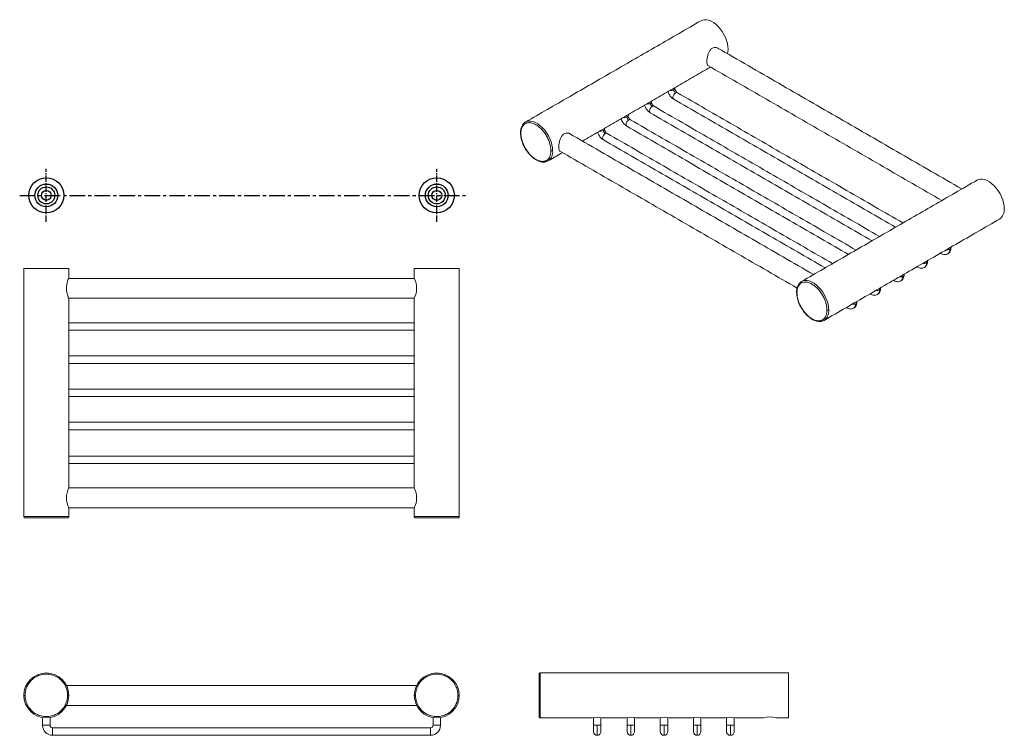
# Model space of a CAD drawing. Units: millimetres. Extents: x -407 to 210, y 0 to 327.
# Drawn here: x -407 to -13, y 34 to 321 of the extents above; entities that cross this region are included whole.
import ezdxf

# ---------------------------------------------------------------- set-up
doc = ezdxf.new("R2010")
doc.units = ezdxf.units.MM
doc.linetypes.add('CENTER', pattern=[2, 1.25, -0.25, 0.25, -0.25])
doc.layers.add('A1', color=7, linetype='Continuous')
doc.layers.add('A2', color=1, linetype='CENTER')

msp = doc.modelspace()

# ---------------------------------------------------------------- linework, layer by layer
at = {"color": 7, "linetype": 'Continuous', "lineweight": 15}
for p, q in [((-405.808, 220.947), (-387.808, 220.947)), ((-249.308, 220.947), (-231.308, 220.947)), ((-387.808, 121.447), (-405.808, 121.447)), ((-231.308, 121.447), (-249.308, 121.447)), ((-198.81, 49.817), (-198.81, 58.817)), ((-99.31, 58.817), (-99.31, 49.817)), ((-198.81, 40.817), (-198.81, 49.817)), ((-99.31, 49.817), (-99.31, 40.817)), ((-395.308, 37.817), (-398.308, 37.817)), ((-394.308, 33.817), (-394.308, 36.817)), ((-242.808, 36.817), (-242.808, 33.817)), ((-238.808, 37.817), (-241.808, 37.817)), ((-176.01, 37.817), (-177.51, 37.817)), ((-176.01, 33.817), (-176.01, 37.817)), ((-176.01, 37.817), (-174.51, 37.817)), ((-162.51, 37.817), (-164.01, 37.817)), ((-162.51, 33.817), (-162.51, 37.817)), ((-162.51, 37.817), (-161.01, 37.817)), ((-149.21, 37.817), (-150.71, 37.817)), ((-149.21, 33.817), (-149.21, 37.817)), ((-149.21, 37.817), (-147.71, 37.817)), ((-135.91, 37.817), (-137.41, 37.817)), ((-135.91, 33.817), (-135.91, 37.817)), ((-135.91, 37.817), (-134.41, 37.817)), ((-122.61, 37.817), (-124.11, 37.817)), ((-122.61, 33.817), (-122.61, 37.817)), ((-122.61, 37.817), (-121.11, 37.817))]:
    msp.add_line(p, q, dxfattribs=at)
at = {"color": 7, "linetype": 'Continuous', "lineweight": 15, "flags": 128}
for points in [[(-134.363, 320.195), (-133.831, 320.437), (-133.045, 320.602), (-132.188, 320.584), (-131.279, 320.383), (-130.339, 320.004), (-129.388, 319.454), (-128.447, 318.748), (-127.538, 317.899), (-126.681, 316.928), (-125.895, 315.856), (-125.198, 314.706), (-124.605, 313.505), (-124.129, 312.279), (-123.782, 311.056), (-123.57, 309.863), (-123.499, 308.727)], [(-123.499, 308.727), (-123.57, 307.673), (-123.719, 306.941)], [(-144.839, 293.091), (-144.953, 292.76), (-145.278, 292.479)], [(-145.321, 288.73), (-145.321, 288.73), (-145.551, 288.995), (-145.632, 289.417), (-145.551, 289.932), (-145.321, 290.462), (-144.977, 290.926), (-144.571, 291.254)], [(-144.571, 291.254), (-144.165, 291.395), (-143.821, 291.328)], [(-154.725, 283.301), (-154.726, 283.301), (-154.955, 283.566), (-155.036, 283.988), (-154.955, 284.503), (-154.726, 285.033), (-154.381, 285.497), (-153.976, 285.825)], [(-154.243, 287.662), (-154.357, 287.331), (-154.683, 287.05)], [(-153.976, 285.825), (-153.57, 285.966), (-153.226, 285.899)], [(-164.13, 277.872), (-164.13, 277.872), (-164.36, 278.136), (-164.441, 278.559), (-164.36, 279.074), (-164.13, 279.604), (-163.786, 280.068), (-163.38, 280.396)], [(-163.648, 282.233), (-163.762, 281.901), (-164.087, 281.62)], [(-163.38, 280.396), (-162.974, 280.537), (-162.63, 280.47)], [(-204.72, 279.579), (-204.885, 279.476), (-205.39, 279.055)], [(-193.856, 268.11), (-193.927, 269.247), (-194.139, 270.44), (-194.487, 271.663), (-194.962, 272.889), (-195.555, 274.09), (-196.252, 275.239), (-197.038, 276.312), (-197.895, 277.283), (-198.804, 278.131), (-199.745, 278.838), (-200.696, 279.387), (-201.636, 279.766), (-202.545, 279.967), (-203.402, 279.986), (-204.188, 279.821), (-204.72, 279.579)], [(-173.052, 276.804), (-173.167, 276.472), (-173.492, 276.191)], [(-173.535, 272.443), (-173.535, 272.443), (-173.764, 272.707), (-173.845, 273.129), (-173.764, 273.645), (-173.535, 274.175), (-173.19, 274.639), (-172.785, 274.967)], [(-172.785, 274.967), (-172.379, 275.108), (-172.035, 275.041)], [(-23.701, 256.311), (-23.169, 256.553), (-22.383, 256.718), (-21.526, 256.7), (-20.617, 256.499), (-19.677, 256.12), (-18.725, 255.57), (-17.785, 254.864), (-16.876, 254.015), (-16.019, 253.044), (-15.233, 251.972), (-14.536, 250.822), (-13.943, 249.621), (-13.467, 248.395), (-13.12, 247.172), (-12.908, 245.979), (-12.837, 244.843)], [(-34.177, 229.207), (-34.291, 228.876), (-34.616, 228.595)], [(-38.372, 227.057), (-38.194, 226.887), (-38.193, 226.887)], [(-35.83, 226.614), (-35.444, 226.763), (-35.413, 226.782)], [(-47.777, 221.628), (-47.599, 221.458), (-47.598, 221.458)], [(-45.234, 221.185), (-44.849, 221.334), (-44.817, 221.353)], [(-43.581, 223.778), (-43.695, 223.447), (-44.02, 223.166)], [(-52.986, 218.349), (-53.1, 218.017), (-53.425, 217.737)], [(-94.058, 215.695), (-94.223, 215.592), (-94.728, 215.171)], [(-83.194, 204.227), (-83.265, 205.363), (-83.477, 206.556), (-83.824, 207.779), (-84.3, 209.005), (-84.893, 210.206), (-85.59, 211.355), (-86.376, 212.428), (-87.233, 213.399), (-88.142, 214.248), (-89.083, 214.954), (-90.034, 215.503), (-90.974, 215.883), (-91.883, 216.083), (-92.74, 216.102), (-93.526, 215.937), (-94.058, 215.695)], [(-57.181, 216.199), (-57.003, 216.029), (-57.002, 216.028)], [(-54.569, 215.773), (-54.253, 215.905), (-54.222, 215.924)], [(-66.586, 210.77), (-66.408, 210.6), (-66.407, 210.599)], [(-64.043, 210.326), (-63.658, 210.476), (-63.626, 210.495)], [(-62.39, 212.92), (-62.504, 212.588), (-62.829, 212.307)], [(-76.132, 205.259), (-75.954, 205.089), (-75.953, 205.089)], [(-71.936, 207.409), (-72.05, 207.078), (-72.375, 206.797)], [(-73.589, 204.816), (-73.204, 204.965), (-73.172, 204.984)]]:
    msp.add_lwpolyline(points, dxfattribs=at)
at = {"color": 7, "linetype": 'Continuous', "lineweight": 15}
for centre, radius, start, end in [((-146.342, 294.554), 2.332, 259.85139, 297.12584), ((-143.743, 292.549), 1.537, 182.60548, 237.39452), ((-155.746, 289.125), 2.332, 259.85139, 297.12584), ((-153.147, 287.119), 1.537, 182.60548, 237.39452), ((-165.151, 283.696), 2.332, 259.85139, 297.12584), ((-162.552, 281.69), 1.537, 182.60548, 237.39452), ((-174.555, 278.267), 2.332, 259.85139, 297.12584), ((-171.956, 276.261), 1.537, 182.60548, 237.39452), ((-198.283, 267.631), 4.452, 305.1318, 6.18038), ((-197.562, 268.116), 4.518, 237.21005, 294.05093), ((-17.263, 244.364), 4.452, 305.1318, 6.18038), ((-35.679, 230.67), 2.332, 259.85139, 297.12584), ((-36.633, 228.4), 2.027, 307.03356, 5.503), ((-45.084, 225.241), 2.332, 259.85139, 297.12584), ((-46.038, 222.971), 2.027, 307.03356, 5.503), ((-54.488, 219.812), 2.332, 259.85139, 297.12584), ((-55.443, 217.542), 2.027, 307.03356, 5.503), ((-257.779, 212.947), 9.389, 334.44751, 25.55249), ((-63.893, 214.383), 2.332, 259.85139, 297.12584), ((-64.847, 212.113), 2.027, 307.03356, 5.503), ((-73.439, 208.872), 2.332, 259.85139, 297.12584), ((-74.393, 206.602), 2.027, 307.03356, 5.503), ((-87.621, 203.747), 4.452, 305.1318, 6.18038), ((-86.9, 204.232), 4.518, 237.21005, 294.05093), ((-379.337, 128.947), 9.389, 154.44751, 205.55249), ((-257.779, 128.947), 9.389, 334.44751, 25.55249), ((-396.808, 49.817), 9, 0, 180), ((-240.308, 49.817), 9, 0, 180), ((-396.808, 49.817), 9, 180, 360), ((-240.308, 49.817), 9, 180, 0), ((-176.01, 31.939), 9.112, 76.99828, 103.00172), ((-162.51, 31.939), 9.112, 76.99828, 103.00172), ((-149.21, 31.939), 9.112, 76.99827, 103.00173), ((-135.91, 31.939), 9.112, 76.99828, 103.00172), ((-122.61, 31.939), 9.112, 76.99828, 103.00172), ((-106.81, 32), 9.165, 74.17061, 105.82939), ((-394.308, 37.817), 4, 180, 270), ((-394.308, 37.817), 1, 180, 270), ((-242.808, 37.817), 4, 270, 0), ((-242.808, 37.817), 1, 270, 0), ((-176.01, 35.317), 1.5, 180.01898, 270), ((-176.01, 35.317), 1.5, 270, 0.021), ((-162.51, 35.317), 1.5, 180.01898, 270), ((-162.51, 35.317), 1.5, 270, 0.021), ((-149.21, 35.317), 1.5, 180.01898, 270), ((-149.21, 35.317), 1.5, 270, 0.021), ((-135.91, 35.317), 1.5, 180.01898, 270), ((-135.91, 35.317), 1.5, 270, 0.021), ((-122.61, 35.317), 1.5, 180.01898, 270), ((-122.61, 35.317), 1.5, 270, 0.021)]:
    msp.add_arc(centre, radius, start, end, dxfattribs=at)
for points in [[(-134.363, 320.195), (-204.72, 279.579)], [(-29.858, 252.756), (-127.72, 309.251)], [(-181.916, 271.959), (-130.52, 301.63)], [(-131.61, 302.259), (-37.859, 248.138)], [(-144.839, 293.091), (-144.839, 293.363)], [(-145.321, 288.73), (-56.432, 237.416)], [(-53.432, 239.148), (-143.821, 291.328)], [(-154.243, 287.662), (-154.243, 287.934)], [(-62.836, 233.719), (-153.226, 285.899)], [(-163.648, 282.233), (-163.648, 282.505)], [(-72.241, 228.289), (-162.63, 280.47)], [(-154.725, 283.301), (-65.837, 231.987)], [(-173.052, 276.804), (-173.052, 277.076)], [(-164.13, 277.872), (-75.241, 226.557)], [(-89.255, 218.467), (-187.117, 274.962)], [(-173.535, 272.443), (-84.646, 221.128)], [(-81.645, 222.86), (-172.035, 275.041)], [(-195.721, 263.99), (-189.917, 267.341)], [(-191.007, 267.97), (-95.865, 213.046)], [(-23.701, 256.311), (-94.058, 215.695)], [(-85.058, 200.106), (-14.701, 240.722)], [(-34.177, 229.207), (-34.177, 229.479)], [(-38.431, 227.024), (-38.194, 226.887)], [(-47.835, 221.595), (-47.599, 221.458)], [(-43.581, 223.778), (-43.581, 224.05)], [(-405.808, 220.947), (-405.808, 121.447)], [(-387.808, 216.997), (-387.808, 220.947)], [(-249.308, 220.947), (-249.308, 216.997)], [(-231.308, 121.447), (-231.308, 220.947)], [(-52.986, 218.349), (-52.986, 218.621)], [(-249.286, 216.947), (-387.83, 216.947)], [(-62.39, 212.92), (-62.39, 213.192)], [(-57.24, 216.165), (-57.003, 216.029)], [(-66.644, 210.736), (-66.408, 210.6)], [(-387.831, 208.947), (-249.286, 208.947)], [(-387.808, 132.997), (-387.808, 208.897)], [(-249.308, 208.897), (-249.308, 132.997)], [(-71.936, 207.409), (-71.936, 207.681)], [(-76.19, 205.226), (-75.954, 205.089)], [(-249.308, 199.147), (-387.808, 199.147)], [(-387.808, 196.147), (-249.308, 196.147)], [(-249.308, 185.847), (-387.808, 185.847)], [(-387.808, 182.847), (-249.308, 182.847)], [(-249.308, 172.547), (-387.808, 172.547)], [(-387.808, 169.547), (-249.308, 169.547)], [(-249.308, 159.247), (-387.808, 159.247)], [(-387.808, 156.247), (-249.308, 156.247)], [(-249.308, 145.747), (-387.808, 145.747)], [(-387.808, 142.747), (-249.308, 142.747)], [(-249.286, 132.947), (-387.83, 132.947)], [(-387.831, 124.947), (-249.286, 124.947)], [(-387.808, 121.447), (-387.808, 124.897)], [(-249.308, 124.897), (-249.308, 121.447)], [(-99.31, 58.817), (-198.81, 58.817)], [(-248.371, 53.817), (-388.746, 53.817)], [(-388.746, 45.817), (-248.371, 45.817)], [(-398.308, 40.943), (-398.308, 37.817)], [(-395.308, 37.817), (-395.308, 40.943)], [(-241.808, 40.943), (-241.808, 37.817)], [(-238.808, 37.817), (-238.808, 40.943)], [(-198.81, 40.817), (-178.06, 40.817)], [(-177.51, 40.925), (-177.51, 37.817)], [(-174.51, 37.817), (-174.51, 40.924)], [(-173.96, 40.817), (-164.56, 40.817)], [(-164.01, 40.925), (-164.01, 37.817)], [(-161.01, 37.817), (-161.01, 40.924)], [(-160.46, 40.817), (-151.26, 40.817)], [(-150.71, 40.925), (-150.71, 37.817)], [(-147.71, 37.817), (-147.71, 40.924)], [(-147.16, 40.817), (-137.96, 40.817)], [(-137.41, 40.925), (-137.41, 37.817)], [(-134.41, 37.817), (-134.41, 40.924)], [(-133.86, 40.817), (-124.66, 40.817)], [(-124.11, 40.925), (-124.11, 37.817)], [(-121.11, 37.817), (-121.11, 40.924)], [(-120.56, 40.817), (-109.31, 40.817)], [(-104.31, 40.817), (-99.31, 40.817)], [(-242.808, 36.817), (-394.308, 36.817)], [(-394.308, 33.817), (-242.808, 33.817)]]:
    msp.add_open_spline(points, degree=1, dxfattribs=at)
for points, knots in [([(-127.243, 308.976), (-127.472, 309.131), (-127.848, 309.387), (-128.49, 309.495), (-129.207, 309.467), (-130.045, 309.118), (-130.832, 308.303), (-131.412, 307.208), (-131.739, 306.122), (-131.913, 305.204), (-131.999, 304.489), (-132.038, 303.654), (-131.959, 302.847), (-131.785, 302.311), (-131.56, 302.221), (-131.486, 302.192)], [0, 0, 0, 0, 0.0827655, 0.136253, 0.1914559, 0.2938239, 0.3868171, 0.4819908, 0.586688, 0.6399409, 0.6949731, 0.7574478, 0.8548408, 0.9520415, 1, 1, 1, 1]), ([(-143.821, 291.328), (-143.949, 291.418), (-144.146, 291.556), (-144.383, 291.839), (-144.546, 292.085), (-144.677, 292.349), (-144.804, 292.696), (-144.825, 292.935), (-144.839, 293.091)], [0, 0, 0, 0, 0.2394514, 0.3683537, 0.4999925, 0.6316324, 0.7605377, 1, 1, 1, 1]), ([(-147.607, 291.765), (-147.552, 291.597), (-147.422, 291.206), (-147.112, 290.602), (-146.712, 289.994), (-146.125, 289.293), (-145.637, 288.952), (-145.321, 288.73)], [0, 0, 0, 0, 0.1351383, 0.3153822, 0.4956267, 0.6721261, 1, 1, 1, 1]), ([(-157.012, 286.336), (-156.956, 286.168), (-156.827, 285.777), (-156.517, 285.172), (-156.116, 284.565), (-155.529, 283.864), (-155.042, 283.523), (-154.725, 283.301)], [0, 0, 0, 0, 0.1351383, 0.3153822, 0.4956267, 0.6721261, 1, 1, 1, 1]), ([(-153.226, 285.899), (-153.354, 285.989), (-153.551, 286.127), (-153.788, 286.41), (-153.951, 286.656), (-154.082, 286.92), (-154.209, 287.267), (-154.23, 287.506), (-154.243, 287.662)], [0, 0, 0, 0, 0.2394514, 0.3683537, 0.4999925, 0.6316324, 0.7605377, 1, 1, 1, 1]), ([(-166.416, 280.907), (-166.361, 280.739), (-166.231, 280.348), (-165.921, 279.743), (-165.521, 279.136), (-164.934, 278.434), (-164.446, 278.093), (-164.13, 277.872)], [0, 0, 0, 0, 0.1351383, 0.3153822, 0.4956267, 0.6721261, 1, 1, 1, 1]), ([(-162.63, 280.47), (-162.758, 280.56), (-162.955, 280.697), (-163.192, 280.981), (-163.355, 281.227), (-163.486, 281.491), (-163.613, 281.837), (-163.634, 282.077), (-163.648, 282.233)], [0, 0, 0, 0, 0.2394514, 0.3683537, 0.4999925, 0.6316324, 0.7605377, 1, 1, 1, 1]), ([(-205.462, 278.985), (-205.69, 278.709), (-206.186, 278.105), (-206.635, 276.843), (-206.699, 275.787), (-206.731, 275.254)], [0, 0, 0, 0, 0.2962011, 0.6452675, 1, 1, 1, 1]), ([(-206.584, 275.05), (-206.574, 275.352), (-206.552, 275.996), (-206.356, 276.912), (-205.989, 277.805), (-205.5, 278.445), (-204.986, 278.859), (-204.52, 279.112), (-203.994, 279.281), (-203.191, 279.381), (-202.054, 279.234), (-200.574, 278.593), (-199.094, 277.525), (-197.744, 276.142), (-196.791, 274.832), (-196.161, 273.764), (-195.648, 272.758), (-195.159, 271.554), (-194.792, 270.236), (-194.596, 269.094), (-194.574, 268.424), (-194.563, 268.11)], [0, 0, 0, 0, 0.0424109, 0.0903934, 0.1444597, 0.2049077, 0.2383359, 0.2717445, 0.3080107, 0.3442572, 0.4209775, 0.500059, 0.5791406, 0.6558609, 0.7282555, 0.7616838, 0.7950923, 0.8555403, 0.9096066, 0.9575891, 1, 1, 1, 1]), ([(-204.725, 279.576), (-204.986, 279.424), (-205.264, 279.262), (-205.451, 279.002), (-205.462, 278.985)], [0, 0, 0, 0, 0.9380042, 1, 1, 1, 1]), ([(-172.035, 275.041), (-172.163, 275.131), (-172.36, 275.268), (-172.597, 275.552), (-172.76, 275.797), (-172.891, 276.061), (-173.018, 276.408), (-173.039, 276.648), (-173.052, 276.803)], [0, 0, 0, 0, 0.2394514, 0.3683537, 0.4999925, 0.6316324, 0.7605377, 1, 1, 1, 1]), ([(-206.584, 275.05), (-206.626, 275.082), (-206.714, 275.149), (-206.749, 275.241), (-206.728, 275.284), (-206.728, 275.284)], [0, 0, 0, 0, 0.4780928, 0.9949387, 1, 1, 1, 1]), ([(-206.731, 275.254), (-206.71, 274.791), (-206.67, 273.902), (-206.379, 272.569), (-206.014, 271.426), (-205.491, 270.148), (-204.707, 268.668), (-203.539, 267.03), (-202.424, 265.858), (-201.472, 265.064), (-200.636, 264.485), (-199.597, 263.935), (-198.343, 263.543), (-196.956, 263.46), (-196.141, 263.81), (-195.716, 263.993)], [0, 0, 0, 0, 0.0785707, 0.1509579, 0.2108051, 0.2576247, 0.3524004, 0.4495841, 0.5465739, 0.5941526, 0.6464534, 0.714709, 0.798341, 0.8948971, 1, 1, 1, 1]), ([(-206.584, 275.05), (-206.574, 274.736), (-206.552, 274.067), (-206.38, 273.066), (-206.125, 272.081), (-205.806, 271.148), (-205.419, 270.244), (-204.986, 269.396), (-204.52, 268.606), (-203.994, 267.828), (-203.191, 266.801), (-202.054, 265.635), (-200.574, 264.568), (-199.332, 264.03), (-198.396, 263.836), (-197.749, 263.805), (-197.154, 263.88), (-196.628, 264.049), (-196.161, 264.301), (-195.648, 264.715), (-195.159, 265.355), (-194.792, 266.248), (-194.596, 267.165), (-194.574, 267.808), (-194.563, 268.11)], [0, 0, 0, 0, 0.04239627, 0.09036218, 0.12639996, 0.16461066, 0.20492426, 0.23832131, 0.27173805, 0.30797204, 0.34422568, 0.42091957, 0.49997381, 0.57902806, 0.61787817, 0.65586163, 0.69209561, 0.72834925, 0.76174631, 0.79516305, 0.85559017, 0.90963782, 0.95760373, 1, 1, 1, 1]), ([(-186.64, 274.687), (-186.869, 274.842), (-187.245, 275.098), (-187.887, 275.205), (-188.604, 275.178), (-189.442, 274.829), (-190.229, 274.014), (-190.809, 272.919), (-191.136, 271.833), (-191.31, 270.915), (-191.396, 270.2), (-191.435, 269.365), (-191.356, 268.558), (-191.182, 268.021), (-190.957, 267.932), (-190.883, 267.903)], [0, 0, 0, 0, 0.0827655, 0.136253, 0.1914559, 0.2938239, 0.3868171, 0.4819908, 0.586688, 0.6399409, 0.6949731, 0.7574478, 0.8548408, 0.9520415, 1, 1, 1, 1]), ([(-175.821, 275.478), (-175.765, 275.31), (-175.636, 274.919), (-175.326, 274.314), (-174.925, 273.706), (-174.338, 273.005), (-173.851, 272.664), (-173.534, 272.443)], [0, 0, 0, 0, 0.1351383, 0.3153822, 0.4956267, 0.6721261, 1, 1, 1, 1]), ([(-193.856, 268.11), (-193.913, 268.085), (-194.03, 268.032), (-194.244, 268.019), (-194.432, 268.048), (-194.521, 268.09), (-194.563, 268.11)], [0, 0, 0, 0, 0.2702613, 0.5624294, 0.7897364, 1, 1, 1, 1]), ([(-35.444, 226.763), (-35.253, 226.898), (-34.875, 227.164), (-34.477, 227.774), (-34.223, 228.464), (-34.192, 228.966), (-34.177, 229.207)], [0, 0, 0, 0, 0.26692073, 0.52729446, 0.77358598, 1, 1, 1, 1]), ([(-38.194, 226.887), (-37.978, 226.78), (-37.528, 226.556), (-36.804, 226.431), (-36.076, 226.471), (-35.657, 226.665), (-35.444, 226.763)], [0, 0, 0, 0, 0.226418, 0.4727094, 0.7330808, 1, 1, 1, 1]), ([(-47.599, 221.458), (-47.383, 221.351), (-46.932, 221.127), (-46.208, 221.002), (-45.481, 221.042), (-45.061, 221.236), (-44.849, 221.334)], [0, 0, 0, 0, 0.22641803, 0.47270936, 0.73308076, 1, 1, 1, 1]), ([(-44.849, 221.334), (-44.658, 221.469), (-44.279, 221.735), (-43.881, 222.345), (-43.628, 223.035), (-43.596, 223.537), (-43.581, 223.778)], [0, 0, 0, 0, 0.26692073, 0.52729446, 0.77358598, 1, 1, 1, 1]), ([(-54.254, 215.905), (-54.062, 216.04), (-53.684, 216.306), (-53.286, 216.916), (-53.032, 217.606), (-53.001, 218.108), (-52.986, 218.349)], [0, 0, 0, 0, 0.2669207, 0.5272945, 0.773586, 1, 1, 1, 1]), ([(-387.808, 216.997), (-387.827, 216.956), (-387.864, 216.875), (-388.129, 216.25), (-388.398, 215.468), (-388.595, 214.677), (-388.746, 213.812), (-388.803, 212.685), (-388.654, 211.422), (-388.37, 210.318), (-388.102, 209.589), (-387.927, 209.166), (-387.837, 208.96), (-387.789, 208.854), (-387.822, 208.927), (-387.83, 208.947)], [0, 0, 0, 0, 0.0978424, 0.1954916, 0.2982204, 0.3519546, 0.4074122, 0.5102527, 0.603675, 0.6992878, 0.8044682, 0.8579668, 0.9132529, 0.976016, 1, 1, 1, 1]), ([(-94.8, 215.102), (-95.028, 214.825), (-95.524, 214.221), (-95.973, 212.959), (-96.037, 211.903), (-96.069, 211.37)], [0, 0, 0, 0, 0.2962011, 0.6452675, 1, 1, 1, 1]), ([(-95.922, 211.166), (-95.912, 211.468), (-95.89, 212.112), (-95.694, 213.028), (-95.326, 213.922), (-94.838, 214.561), (-94.324, 214.975), (-93.858, 215.228), (-93.331, 215.397), (-92.529, 215.497), (-91.391, 215.35), (-89.912, 214.709), (-88.432, 213.641), (-87.081, 212.258), (-86.128, 210.948), (-85.499, 209.88), (-84.986, 208.874), (-84.497, 207.67), (-84.129, 206.352), (-83.934, 205.21), (-83.912, 204.541), (-83.901, 204.227)], [0, 0, 0, 0, 0.0424109, 0.0903934, 0.1444597, 0.2049077, 0.2383359, 0.2717445, 0.3080107, 0.3442572, 0.4209775, 0.500059, 0.5791406, 0.6558609, 0.7282555, 0.7616838, 0.7950923, 0.8555403, 0.9096066, 0.9575891, 1, 1, 1, 1]), ([(-94.063, 215.692), (-94.323, 215.54), (-94.601, 215.378), (-94.789, 215.118), (-94.8, 215.102)], [0, 0, 0, 0, 0.93800424, 1, 1, 1, 1]), ([(-57.003, 216.029), (-56.787, 215.922), (-56.337, 215.698), (-55.613, 215.573), (-54.885, 215.612), (-54.466, 215.807), (-54.254, 215.905)], [0, 0, 0, 0, 0.226418, 0.4727094, 0.7330808, 1, 1, 1, 1]), ([(-95.922, 211.166), (-95.964, 211.198), (-96.052, 211.265), (-96.087, 211.357), (-96.066, 211.4), (-96.065, 211.4)], [0, 0, 0, 0, 0.47809281, 0.99493866, 1, 1, 1, 1]), ([(-96.069, 211.37), (-96.048, 210.907), (-96.008, 210.018), (-95.717, 208.685), (-95.352, 207.542), (-94.828, 206.264), (-94.045, 204.784), (-92.877, 203.146), (-91.762, 201.974), (-90.81, 201.18), (-89.974, 200.601), (-88.935, 200.051), (-87.68, 199.659), (-86.294, 199.576), (-85.478, 199.926), (-85.053, 200.109)], [0, 0, 0, 0, 0.0785707, 0.1509579, 0.2108051, 0.2576247, 0.3524004, 0.4495841, 0.5465739, 0.5941526, 0.6464534, 0.714709, 0.798341, 0.8948971, 1, 1, 1, 1]), ([(-95.922, 211.166), (-95.912, 210.852), (-95.89, 210.183), (-95.718, 209.182), (-95.462, 208.197), (-95.144, 207.265), (-94.757, 206.36), (-94.324, 205.512), (-93.858, 204.722), (-93.331, 203.944), (-92.529, 202.917), (-91.391, 201.751), (-89.912, 200.684), (-88.669, 200.146), (-87.734, 199.952), (-87.087, 199.922), (-86.492, 199.996), (-85.965, 200.165), (-85.499, 200.417), (-84.986, 200.831), (-84.497, 201.471), (-84.129, 202.364), (-83.934, 203.281), (-83.912, 203.925), (-83.901, 204.227)], [0, 0, 0, 0, 0.0423963, 0.0903622, 0.1264, 0.1646107, 0.2049243, 0.2383213, 0.2717381, 0.307972, 0.3442257, 0.4209196, 0.4999738, 0.5790281, 0.6178782, 0.6558616, 0.6920956, 0.7283493, 0.7617463, 0.795163, 0.8555902, 0.9096378, 0.9576037, 1, 1, 1, 1]), ([(-66.408, 210.6), (-66.192, 210.493), (-65.741, 210.269), (-65.017, 210.144), (-64.29, 210.183), (-63.87, 210.378), (-63.658, 210.476)], [0, 0, 0, 0, 0.226418, 0.4727094, 0.7330808, 1, 1, 1, 1]), ([(-63.658, 210.476), (-63.467, 210.611), (-63.089, 210.877), (-62.69, 211.487), (-62.437, 212.177), (-62.405, 212.679), (-62.39, 212.92)], [0, 0, 0, 0, 0.2669207, 0.5272945, 0.773586, 1, 1, 1, 1]), ([(-73.204, 204.965), (-73.013, 205.1), (-72.634, 205.366), (-72.236, 205.976), (-71.983, 206.666), (-71.951, 207.168), (-71.936, 207.409)], [0, 0, 0, 0, 0.2669207, 0.5272945, 0.773586, 1, 1, 1, 1]), ([(-83.194, 204.227), (-83.25, 204.201), (-83.368, 204.149), (-83.582, 204.135), (-83.77, 204.164), (-83.859, 204.206), (-83.901, 204.227)], [0, 0, 0, 0, 0.2702613, 0.5624294, 0.7897364, 1, 1, 1, 1]), ([(-75.954, 205.089), (-75.738, 204.982), (-75.287, 204.758), (-74.563, 204.633), (-73.836, 204.673), (-73.416, 204.867), (-73.204, 204.965)], [0, 0, 0, 0, 0.226418, 0.4727094, 0.7330808, 1, 1, 1, 1]), ([(-405.308, 120.947), (-405.379, 120.956), (-405.527, 120.974), (-405.694, 121.109), (-405.792, 121.277), (-405.803, 121.392), (-405.808, 121.447)], [0, 0, 0, 0, 0.2702613, 0.5624294, 0.7897364, 1, 1, 1, 1]), ([(-405.308, 120.947), (-405.294, 120.947), (-405.262, 120.947), (-404.986, 120.947), (-404.466, 120.947), (-403.775, 120.947), (-403.049, 120.947), (-402.389, 120.947), (-401.645, 120.947), (-400.804, 120.947), (-399.888, 120.947), (-398.565, 120.947), (-396.808, 120.947), (-394.716, 120.947), (-393.107, 120.947), (-391.972, 120.947), (-391.227, 120.947), (-390.568, 120.947), (-389.956, 120.947), (-389.409, 120.947), (-388.959, 120.947), (-388.597, 120.947), (-388.354, 120.947), (-388.323, 120.947), (-388.308, 120.947)], [0, 0, 0, 0, 0.04239627, 0.09036218, 0.14440983, 0.20483695, 0.23825369, 0.27165075, 0.30790439, 0.34413837, 0.38212183, 0.42097194, 0.50002619, 0.57908043, 0.65577432, 0.69202796, 0.72826195, 0.76167869, 0.79507574, 0.83538934, 0.87360004, 0.90963782, 0.95760373, 1, 1, 1, 1]), ([(-387.808, 121.447), (-387.817, 121.376), (-387.836, 121.228), (-387.971, 121.061), (-388.139, 120.963), (-388.253, 120.952), (-388.308, 120.947)], [0, 0, 0, 0, 0.2702613, 0.5624294, 0.7897364, 1, 1, 1, 1]), ([(-248.808, 120.947), (-248.879, 120.956), (-249.027, 120.974), (-249.194, 121.109), (-249.292, 121.277), (-249.303, 121.392), (-249.308, 121.447)], [0, 0, 0, 0, 0.2702613, 0.5624294, 0.7897364, 1, 1, 1, 1]), ([(-248.808, 120.947), (-248.794, 120.947), (-248.762, 120.947), (-248.486, 120.947), (-247.966, 120.947), (-247.275, 120.947), (-246.549, 120.947), (-245.889, 120.947), (-245.145, 120.947), (-244.304, 120.947), (-243.388, 120.947), (-242.065, 120.947), (-240.308, 120.947), (-238.216, 120.947), (-236.607, 120.947), (-235.472, 120.947), (-234.727, 120.947), (-234.068, 120.947), (-233.456, 120.947), (-232.909, 120.947), (-232.459, 120.947), (-232.097, 120.947), (-231.854, 120.947), (-231.823, 120.947), (-231.808, 120.947)], [0, 0, 0, 0, 0.04239627, 0.09036218, 0.14440983, 0.20483695, 0.23825369, 0.27165075, 0.30790439, 0.34413837, 0.38212183, 0.42097194, 0.50002619, 0.57908043, 0.65577432, 0.69202796, 0.72826195, 0.76167869, 0.79507574, 0.83538934, 0.87360004, 0.90963782, 0.95760373, 1, 1, 1, 1]), ([(-231.308, 121.447), (-231.317, 121.376), (-231.336, 121.228), (-231.471, 121.061), (-231.639, 120.963), (-231.753, 120.952), (-231.808, 120.947)], [0, 0, 0, 0, 0.2702613, 0.5624294, 0.7897364, 1, 1, 1, 1]), ([(-405.308, 49.817), (-405.294, 50.195), (-405.262, 50.999), (-404.986, 52.259), (-404.466, 53.613), (-403.775, 54.742), (-403.049, 55.612), (-402.389, 56.251), (-401.645, 56.83), (-400.804, 57.342), (-399.888, 57.762), (-398.565, 58.186), (-396.808, 58.406), (-394.716, 58.144), (-393.107, 57.521), (-391.972, 56.83), (-391.227, 56.251), (-390.568, 55.612), (-389.956, 54.879), (-389.409, 54.045), (-388.959, 53.129), (-388.597, 52.102), (-388.354, 50.999), (-388.323, 50.195), (-388.308, 49.817)], [0, 0, 0, 0, 0.04239627, 0.09036218, 0.14440983, 0.20483695, 0.23825369, 0.27165075, 0.30790439, 0.34413837, 0.38212183, 0.42097194, 0.50002619, 0.57908043, 0.65577432, 0.69202796, 0.72826195, 0.76167869, 0.79507574, 0.83538934, 0.87360004, 0.90963782, 0.95760373, 1, 1, 1, 1]), ([(-248.808, 49.817), (-248.794, 50.195), (-248.762, 50.999), (-248.486, 52.259), (-247.966, 53.613), (-247.275, 54.742), (-246.549, 55.612), (-245.889, 56.251), (-245.145, 56.83), (-244.304, 57.342), (-243.388, 57.762), (-242.065, 58.186), (-240.308, 58.406), (-238.216, 58.144), (-236.607, 57.521), (-235.472, 56.83), (-234.727, 56.251), (-234.068, 55.612), (-233.456, 54.879), (-232.909, 54.045), (-232.459, 53.129), (-232.097, 52.102), (-231.854, 50.999), (-231.823, 50.195), (-231.808, 49.817)], [0, 0, 0, 0, 0.04239627, 0.09036218, 0.14440983, 0.20483695, 0.23825369, 0.27165075, 0.30790439, 0.34413837, 0.38212183, 0.42097194, 0.50002619, 0.57908043, 0.65577432, 0.69202796, 0.72826195, 0.76167869, 0.79507574, 0.83538934, 0.87360004, 0.90963782, 0.95760373, 1, 1, 1, 1]), ([(-198.81, 58.817), (-198.873, 58.811), (-198.97, 58.8), (-199.086, 58.738), (-199.166, 58.674), (-199.231, 58.593), (-199.293, 58.477), (-199.304, 58.38), (-199.31, 58.317)], [0, 0, 0, 0, 0.2394568, 0.3683607, 0.5, 0.6316393, 0.7605432, 1, 1, 1, 1]), ([(-199.31, 58.317), (-199.31, 58.267), (-199.31, 58.167), (-199.31, 57.518), (-199.31, 56.831), (-199.31, 56.25), (-199.31, 55.612), (-199.31, 54.879), (-199.31, 54.045), (-199.31, 53.129), (-199.31, 52.102), (-199.31, 50.999), (-199.31, 50.195), (-199.31, 49.817)], [0, 0, 0, 0, 0.1581168, 0.3115126, 0.3840237, 0.4564954, 0.5233324, 0.59013, 0.6707614, 0.7471868, 0.8192662, 0.915203, 1, 1, 1, 1]), ([(-405.308, 49.817), (-405.379, 49.817), (-405.527, 49.817), (-405.694, 49.817), (-405.792, 49.817), (-405.803, 49.817), (-405.808, 49.817)], [0, 0, 0, 0, 0.2702613, 0.5624294, 0.7897364, 1, 1, 1, 1]), ([(-405.308, 49.817), (-405.302, 49.566), (-405.288, 49.046), (-405.175, 48.249), (-404.974, 47.398), (-404.658, 46.506), (-404.207, 45.59), (-403.66, 44.755), (-403.049, 44.023), (-402.39, 43.384), (-401.645, 42.805), (-400.804, 42.293), (-399.888, 41.873), (-398.565, 41.449), (-397.157, 41.273), (-395.75, 41.361), (-394.716, 41.557), (-393.729, 41.873), (-392.813, 42.293), (-391.972, 42.805), (-391.227, 43.384), (-390.568, 44.023), (-389.957, 44.755), (-389.41, 45.589), (-388.959, 46.506), (-388.597, 47.532), (-388.354, 48.636), (-388.323, 49.44), (-388.308, 49.817)], [0, 0, 0, 0, 0.0282633, 0.0583844, 0.0903668, 0.1263894, 0.1645839, 0.2048805, 0.2382634, 0.271666, 0.3078847, 0.344123, 0.3820904, 0.4209241, 0.4999449, 0.5396853, 0.5791187, 0.6179524, 0.6559198, 0.6921385, 0.7283768, 0.7617598, 0.7951624, 0.8354418, 0.8736365, 0.909676, 0.9576217, 1, 1, 1, 1]), ([(-387.808, 49.817), (-387.817, 49.817), (-387.836, 49.817), (-387.971, 49.817), (-388.139, 49.817), (-388.253, 49.817), (-388.308, 49.817)], [0, 0, 0, 0, 0.2702613, 0.5624294, 0.7897364, 1, 1, 1, 1]), ([(-248.808, 49.817), (-248.879, 49.817), (-249.027, 49.817), (-249.194, 49.817), (-249.292, 49.817), (-249.303, 49.817), (-249.308, 49.817)], [0, 0, 0, 0, 0.2702613, 0.5624294, 0.7897364, 1, 1, 1, 1]), ([(-248.808, 49.817), (-248.802, 49.566), (-248.788, 49.046), (-248.675, 48.249), (-248.474, 47.398), (-248.158, 46.506), (-247.707, 45.59), (-247.16, 44.755), (-246.549, 44.023), (-245.89, 43.384), (-245.145, 42.805), (-244.304, 42.293), (-243.388, 41.873), (-242.065, 41.449), (-240.657, 41.273), (-239.25, 41.361), (-238.216, 41.557), (-237.229, 41.873), (-236.313, 42.293), (-235.472, 42.805), (-234.727, 43.384), (-234.068, 44.023), (-233.457, 44.755), (-232.91, 45.589), (-232.459, 46.506), (-232.097, 47.532), (-231.854, 48.636), (-231.823, 49.44), (-231.808, 49.817)], [0, 0, 0, 0, 0.0282633, 0.0583844, 0.0903668, 0.1263894, 0.1645839, 0.2048805, 0.2382634, 0.271666, 0.3078847, 0.344123, 0.3820904, 0.4209241, 0.4999449, 0.5396853, 0.5791187, 0.6179524, 0.6559198, 0.6921385, 0.7283768, 0.7617598, 0.7951624, 0.8354418, 0.8736365, 0.909676, 0.9576217, 1, 1, 1, 1]), ([(-231.308, 49.817), (-231.317, 49.817), (-231.336, 49.817), (-231.471, 49.817), (-231.639, 49.817), (-231.753, 49.817), (-231.808, 49.817)], [0, 0, 0, 0, 0.2702613, 0.5624294, 0.7897364, 1, 1, 1, 1]), ([(-199.31, 41.317), (-199.31, 41.33), (-199.31, 41.356), (-199.31, 41.558), (-199.31, 41.872), (-199.31, 42.293), (-199.31, 42.805), (-199.31, 43.384), (-199.31, 44.023), (-199.31, 44.755), (-199.31, 45.589), (-199.31, 46.506), (-199.31, 47.532), (-199.31, 48.636), (-199.31, 49.44), (-199.31, 49.817)], [0, 0, 0, 0, 0.0794719, 0.1583302, 0.235989, 0.3119155, 0.3843448, 0.4568135, 0.523572, 0.5903699, 0.6709199, 0.7473009, 0.8193719, 0.9152526, 1, 1, 1, 1]), ([(-198.81, 49.817), (-198.881, 49.817), (-199.029, 49.817), (-199.196, 49.817), (-199.294, 49.817), (-199.305, 49.817), (-199.31, 49.817)], [0, 0, 0, 0, 0.2702613, 0.5624294, 0.7897364, 1, 1, 1, 1]), ([(-199.31, 41.317), (-199.304, 41.254), (-199.293, 41.158), (-199.231, 41.041), (-199.166, 40.961), (-199.086, 40.897), (-198.97, 40.834), (-198.873, 40.824), (-198.81, 40.817)], [0, 0, 0, 0, 0.23945684, 0.36836066, 0.5, 0.63163934, 0.76054316, 1, 1, 1, 1]), ([(-177.51, 37.817), (-177.51, 37.503), (-177.51, 37.019), (-177.51, 36.437), (-177.51, 36.037), (-177.51, 35.714), (-177.51, 35.402), (-177.51, 35.351), (-177.51, 35.317)], [0, 0, 0, 0, 0.2394568, 0.3683607, 0.5, 0.6316393, 0.7605432, 1, 1, 1, 1]), ([(-174.51, 35.317), (-174.51, 35.351), (-174.51, 35.402), (-174.51, 35.714), (-174.51, 36.037), (-174.51, 36.437), (-174.51, 37.019), (-174.51, 37.503), (-174.51, 37.817)], [0, 0, 0, 0, 0.2394568, 0.3683607, 0.5, 0.6316393, 0.7605432, 1, 1, 1, 1]), ([(-164.01, 37.817), (-164.01, 37.503), (-164.01, 37.019), (-164.01, 36.437), (-164.01, 36.037), (-164.01, 35.714), (-164.01, 35.402), (-164.01, 35.351), (-164.01, 35.317)], [0, 0, 0, 0, 0.2394568, 0.3683607, 0.5, 0.6316393, 0.7605432, 1, 1, 1, 1]), ([(-161.01, 35.317), (-161.01, 35.351), (-161.01, 35.402), (-161.01, 35.714), (-161.01, 36.037), (-161.01, 36.437), (-161.01, 37.019), (-161.01, 37.503), (-161.01, 37.817)], [0, 0, 0, 0, 0.2394568, 0.3683607, 0.5, 0.6316393, 0.7605432, 1, 1, 1, 1]), ([(-150.71, 37.817), (-150.71, 37.503), (-150.71, 37.019), (-150.71, 36.437), (-150.71, 36.037), (-150.71, 35.714), (-150.71, 35.402), (-150.71, 35.351), (-150.71, 35.317)], [0, 0, 0, 0, 0.2394568, 0.3683607, 0.5, 0.6316393, 0.7605432, 1, 1, 1, 1]), ([(-147.71, 35.317), (-147.71, 35.351), (-147.71, 35.402), (-147.71, 35.714), (-147.71, 36.037), (-147.71, 36.437), (-147.71, 37.019), (-147.71, 37.503), (-147.71, 37.817)], [0, 0, 0, 0, 0.2394568, 0.3683607, 0.5, 0.6316393, 0.7605432, 1, 1, 1, 1]), ([(-137.41, 37.817), (-137.41, 37.503), (-137.41, 37.019), (-137.41, 36.437), (-137.41, 36.037), (-137.41, 35.714), (-137.41, 35.402), (-137.41, 35.351), (-137.41, 35.317)], [0, 0, 0, 0, 0.2394568, 0.3683607, 0.5, 0.6316393, 0.7605432, 1, 1, 1, 1]), ([(-134.41, 35.317), (-134.41, 35.351), (-134.41, 35.402), (-134.41, 35.714), (-134.41, 36.037), (-134.41, 36.437), (-134.41, 37.019), (-134.41, 37.503), (-134.41, 37.817)], [0, 0, 0, 0, 0.2394568, 0.3683607, 0.5, 0.6316393, 0.7605432, 1, 1, 1, 1]), ([(-124.11, 37.817), (-124.11, 37.503), (-124.11, 37.019), (-124.11, 36.437), (-124.11, 36.037), (-124.11, 35.714), (-124.11, 35.402), (-124.11, 35.351), (-124.11, 35.317)], [0, 0, 0, 0, 0.2394568, 0.3683607, 0.5, 0.6316393, 0.7605432, 1, 1, 1, 1]), ([(-121.11, 35.317), (-121.11, 35.351), (-121.11, 35.402), (-121.11, 35.714), (-121.11, 36.037), (-121.11, 36.437), (-121.11, 37.019), (-121.11, 37.503), (-121.11, 37.817)], [0, 0, 0, 0, 0.2394568, 0.3683607, 0.5, 0.6316393, 0.7605432, 1, 1, 1, 1])]:
    msp.add_open_spline(points, degree=3, knots=knots, dxfattribs=at)
at = {"layer": 'A1'}
for centre, radius in [((-396.808, 250.203), 7.047), ((-240.308, 250.203), 7.047), ((-396.808, 250.203), 4.547), ((-396.808, 250.203), 3.4), ((-240.308, 250.203), 4.547), ((-240.308, 250.203), 3.4), ((-396.808, 250.203), 2), ((-240.308, 250.203), 2)]:
    msp.add_circle(centre, radius, dxfattribs=at)
at = {"layer": 'A2', "ltscale": 2}
for p, q in [((-396.808, 239.628), (-396.808, 260.778)), ((-240.308, 239.628), (-240.308, 260.778))]:
    msp.add_line(p, q, dxfattribs=at)
at = {"layer": 'A2', "ltscale": 5}
msp.add_line((-407.483, 250.203), (-227.812, 250.203), dxfattribs=at)

doc.saveas('drawing.dxf')
